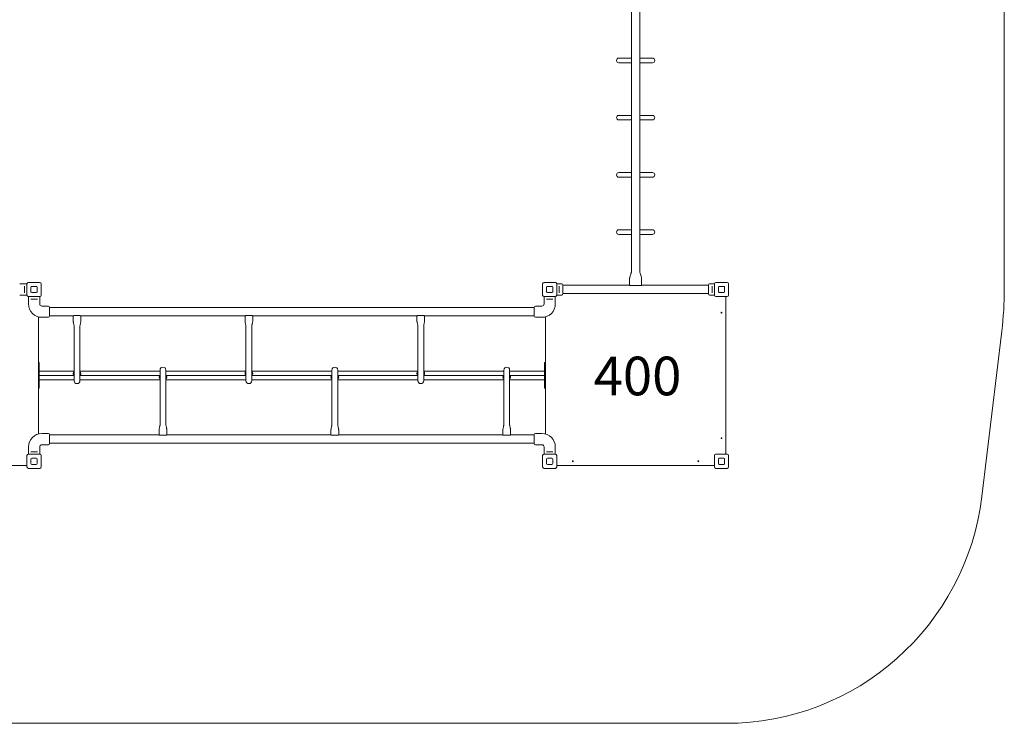
# Model space of a CAD drawing. Units: millimetres. Extents: x 6799 to 23908, y 6841 to 16090.
# Drawn here: x 18179 to 23908, y 7859 to 11954 of the extents above; entities that cross this region are included whole.
import ezdxf

# ---------------------------------------------------------------- set-up
doc = ezdxf.new("R2010")
doc.units = ezdxf.units.MM
doc.header["$LTSCALE"] = 75
doc.layers.get('0').update_dxf_attribs({"lineweight": 25})
doc.layers.add('Fall Zone', color=5, linetype='Continuous', lineweight=20, true_color=0x0000ff)
doc.layers.add('Symbol (ISO)', color=7, linetype='Continuous', lineweight=25)
doc.layers.add('Visible (ISO)', color=7, linetype='Continuous', lineweight=18)
doc.styles.add('Text Style57', font='tahoma.ttf')

# ---------------------------------------------------------------- blocks, each defined once
blk = doc.blocks.new('FHF Label')
at = {"layer": 'Symbol (ISO)', "color": 7, "style": 'Text Style57'}
blk.add_attdef('<FREE_HEIGHT_OF_FALL>_001', (-3.335, -1.498), '', height=3, dxfattribs=at)

msp = doc.modelspace()

# ---------------------------------------------------------------- linework, layer by layer
at = {"layer": 'Fall Zone', "color": 7}
for p, q in [((23907.5, 12383.75), (23907.5, 10383.75)), ((23776.68, 9178.92), (23892.93, 10141.58)), ((22287.5, 7858.75), (17237.5, 7858.75)), ((22287.5, 7858.75), (21237.5, 7858.75))]:
    msp.add_line(p, q, dxfattribs=at)
for centre, radius, start, end in [((21887.5, 10383.75), 2020, 353.11437, 0), ((22287.5, 9358.75), 1500, 270, 353.11437)]:
    msp.add_arc(centre, radius, start, end, dxfattribs=at)
at = {"layer": 'Visible (ISO)'}
for p, q in [((21738.35, 10487.9), (21738.35, 12279.6)), ((21786.65, 10487.9), (21786.65, 12279.6)), ((21680.27, 11730.2), (21665, 11730.2)), ((21665, 11703.3), (21680.27, 11703.3)), ((21680.27, 11730.2), (21738.35, 11730.2)), ((21680.27, 11703.3), (21738.35, 11703.3)), ((21786.65, 11730.2), (21844.73, 11730.2)), ((21786.65, 11703.3), (21844.73, 11703.3)), ((21860, 11730.2), (21844.73, 11730.2)), ((21844.73, 11703.3), (21860, 11703.3)), ((21680.27, 11397.2), (21665, 11397.2)), ((21665, 11370.3), (21680.27, 11370.3)), ((21680.27, 11397.2), (21738.35, 11397.2)), ((21680.27, 11370.3), (21738.35, 11370.3)), ((21786.65, 11397.2), (21844.73, 11397.2)), ((21786.65, 11370.3), (21844.73, 11370.3)), ((21860, 11397.2), (21844.73, 11397.2)), ((21844.73, 11370.3), (21860, 11370.3)), ((21680.27, 11064.2), (21665, 11064.2)), ((21680.27, 11064.2), (21738.35, 11064.2)), ((21786.65, 11064.2), (21844.73, 11064.2)), ((21860, 11064.2), (21844.73, 11064.2)), ((21665, 11037.3), (21680.27, 11037.3)), ((21680.27, 11037.3), (21738.35, 11037.3)), ((21786.65, 11037.3), (21844.73, 11037.3)), ((21844.73, 11037.3), (21860, 11037.3)), ((21680.27, 10731.2), (21665, 10731.2)), ((21680.27, 10731.2), (21738.35, 10731.2)), ((21786.65, 10731.2), (21844.73, 10731.2)), ((21860, 10731.2), (21844.73, 10731.2)), ((21665, 10704.3), (21680.27, 10704.3)), ((21680.27, 10704.3), (21738.35, 10704.3)), ((21786.65, 10704.3), (21844.73, 10704.3)), ((21844.73, 10704.3), (21860, 10704.3)), ((21727.5, 10447.9), (21727.5, 10407.9)), ((21797.5, 10447.9), (21797.5, 10407.9)), ((18221.5, 10416.5), (18179, 10416.5)), ((18207, 10402.92), (18207, 10398.87)), ((18207, 10368.63), (18207, 10398.87)), ((18207, 10368.63), (18207, 10364.58)), ((18221.5, 10350.75), (18221.5, 10416.75)), ((18229.5, 10424.75), (18295.5, 10424.75)), ((18244.5, 10370.75), (18244.5, 10396.75)), ((18249.5, 10401.75), (18275.5, 10401.75)), ((18280.5, 10396.75), (18280.5, 10370.75)), ((18303.5, 10416.75), (18303.5, 10350.75)), ((21221.5, 10350.75), (21221.5, 10416.75)), ((21229.5, 10424.75), (21295.5, 10424.75)), ((21244.5, 10370.75), (21244.5, 10396.75)), ((21249.5, 10401.75), (21275.5, 10401.75)), ((21280.5, 10396.75), (21280.5, 10370.75)), ((21303.5, 10416.75), (21303.5, 10350.75)), ((21303.5, 10416.5), (21316.75, 10416.5)), ((21318, 10398.87), (21318, 10402.92)), ((21318, 10398.87), (21318, 10368.63)), ((21318, 10364.58), (21318, 10368.63)), ((21325.25, 10416.5), (21332.5, 10416.5)), ((21339, 10410), (21339, 10357.5)), ((21727.5, 10408.75), (21339, 10408.75)), ((21727.5, 10407.9), (21339, 10407.9)), ((21790, 10406.71), (21735, 10406.71)), ((22186, 10408.75), (21797.5, 10408.75)), ((22186, 10407.9), (21797.5, 10407.9)), ((22186, 10357.5), (22186, 10410)), ((22199.75, 10416.5), (22192.5, 10416.5)), ((22207, 10402.92), (22207, 10398.87)), ((22207, 10368.63), (22207, 10398.87)), ((22207, 10368.63), (22207, 10364.58)), ((22221.5, 10416.5), (22208.25, 10416.5)), ((22221.5, 10350.75), (22221.5, 10416.75)), ((22229.5, 10424.75), (22295.5, 10424.75)), ((22244.5, 10370.75), (22244.5, 10396.75)), ((22249.5, 10401.75), (22275.5, 10401.75)), ((22280.5, 10396.75), (22280.5, 10370.75)), ((22303.5, 10416.75), (22303.5, 10350.75)), ((18221.5, 10351), (18179, 10351)), ((18295.5, 10342.75), (18229.5, 10342.75)), ((18229.75, 10342.75), (18229.75, 10300.25)), ((18243.33, 10328.25), (18247.38, 10328.25)), ((18277.62, 10328.25), (18247.38, 10328.25)), ((18275.5, 10365.75), (18249.5, 10365.75)), ((18277.62, 10328.25), (18281.67, 10328.25)), ((18295.25, 10342.75), (18295.25, 10300.25)), ((21295.5, 10342.75), (21229.5, 10342.75)), ((21229.75, 10342.75), (21229.75, 10300.25)), ((21243.33, 10328.25), (21247.38, 10328.25)), ((21277.62, 10328.25), (21247.38, 10328.25)), ((21275.5, 10365.75), (21249.5, 10365.75)), ((21277.62, 10328.25), (21281.67, 10328.25)), ((21295.25, 10342.75), (21295.25, 10300.25)), ((21303.5, 10351), (21332.5, 10351)), ((22186, 10359.6), (21339, 10359.6)), ((22221.5, 10351), (22192.5, 10351)), ((22295.5, 10342.75), (22229.5, 10342.75)), ((22275.5, 10365.75), (22249.5, 10365.75)), ((22287.5, 9424.75), (22287.5, 10342.75)), ((18308.25, 10287.25), (18345.75, 10287.25)), ((18352.25, 10280.75), (18352.25, 10228.25)), ((21172.75, 10278.65), (18352.25, 10278.65)), ((21172.75, 10228.25), (21172.75, 10280.75)), ((21216.75, 10287.25), (21179.25, 10287.25)), ((18287.5, 9542.96), (18287.5, 10224.54)), ((18308.25, 10221.75), (18330, 10221.75)), ((18338.5, 10221.75), (18345.75, 10221.75)), ((18490, 10230.35), (18352.25, 10230.35)), ((18490, 10200.35), (18490, 10230.35)), ((18497.5, 10231.54), (18527.5, 10231.54)), ((18535, 10200.35), (18535, 10230.35)), ((19490, 10230.35), (18535, 10230.35)), ((19490, 10200.35), (19490, 10230.35)), ((19497.5, 10231.54), (19527.5, 10231.54)), ((19535, 10200.35), (19535, 10230.35)), ((20490, 10230.35), (19535, 10230.35)), ((20490, 10200.35), (20490, 10230.35)), ((20497.5, 10231.54), (20527.5, 10231.54)), ((20535, 10200.35), (20535, 10230.35)), ((21172.75, 10230.35), (20535, 10230.35)), ((21186.5, 10221.75), (21179.25, 10221.75)), ((21216.75, 10221.75), (21195, 10221.75)), ((21237.5, 10224.54), (21237.5, 9542.96)), ((18495.65, 9927.55), (18495.65, 10170.35)), ((18529.35, 9927.55), (18529.35, 10170.35)), ((19495.65, 9927.55), (19495.65, 10170.35)), ((19529.35, 9927.55), (19529.35, 10170.35)), ((20495.65, 9927.55), (20495.65, 10170.35)), ((20529.35, 9927.55), (20529.35, 10170.35)), ((18292.5, 9958.75), (18287.5, 9958.75)), ((18292.5, 9948.75), (18292.5, 9958.75)), ((18292.5, 9948.75), (18292.5, 9908.75)), ((18495.65, 9927.55), (18495.65, 9852.55)), ((18529.35, 9852.55), (18529.35, 9927.55)), ((18995.65, 9914.95), (18995.65, 9839.95)), ((19029.35, 9839.95), (19029.35, 9914.95)), ((19495.65, 9927.55), (19495.65, 9852.55)), ((19529.35, 9852.55), (19529.35, 9927.55)), ((19995.65, 9914.95), (19995.65, 9839.95)), ((20029.35, 9839.95), (20029.35, 9914.95)), ((20495.65, 9927.55), (20495.65, 9852.55)), ((20529.35, 9852.55), (20529.35, 9927.55)), ((20995.65, 9914.95), (20995.65, 9839.95)), ((21029.35, 9839.95), (21029.35, 9914.95)), ((21232.5, 9948.75), (21232.5, 9958.75)), ((21237.5, 9958.75), (21232.5, 9958.75)), ((21232.5, 9948.75), (21232.5, 9908.75)), ((18287.5, 9883.75), (18292.5, 9883.75)), ((18292.5, 9883.75), (18287.5, 9883.75)), ((18292.5, 9904.75), (18292.5, 9908.75)), ((18495.65, 9908.75), (18292.5, 9908.75)), ((18292.5, 9904.75), (18292.5, 9887.75)), ((18292.5, 9883.75), (18292.5, 9887.75)), ((18292.5, 9879.75), (18292.5, 9883.75)), ((18292.5, 9883.75), (18495.65, 9883.75)), ((18495.65, 9883.75), (18292.5, 9883.75)), ((18292.5, 9879.75), (18292.5, 9862.75)), ((18292.5, 9858.75), (18292.5, 9862.75)), ((18292.5, 9818.75), (18292.5, 9858.75)), ((18292.5, 9858.75), (18495.65, 9858.75)), ((18490, 9894.16), (18490, 9896.25)), ((18995.65, 9908.75), (18529.35, 9908.75)), ((18529.35, 9883.75), (18995.65, 9883.75)), ((18995.65, 9883.75), (18529.35, 9883.75)), ((18529.35, 9858.75), (18995.65, 9858.75)), ((18535, 9894.16), (18535, 9896.25)), ((18990, 9873.34), (18990, 9871.25)), ((19495.65, 9908.75), (19029.35, 9908.75)), ((19029.35, 9883.75), (19495.65, 9883.75)), ((19495.65, 9883.75), (19029.35, 9883.75)), ((19029.35, 9858.75), (19495.65, 9858.75)), ((19035, 9873.34), (19035, 9871.25)), ((19490, 9894.16), (19490, 9896.25)), ((19995.65, 9908.75), (19529.35, 9908.75)), ((19529.35, 9883.75), (19995.65, 9883.75)), ((19995.65, 9883.75), (19529.35, 9883.75)), ((19529.35, 9858.75), (19995.65, 9858.75)), ((19535, 9894.16), (19535, 9896.25)), ((19990, 9873.34), (19990, 9871.25)), ((20495.65, 9908.75), (20029.35, 9908.75)), ((20029.35, 9883.75), (20495.65, 9883.75)), ((20495.65, 9883.75), (20029.35, 9883.75)), ((20029.35, 9858.75), (20495.65, 9858.75)), ((20035, 9873.34), (20035, 9871.25)), ((20490, 9894.16), (20490, 9896.25)), ((20995.65, 9908.75), (20529.35, 9908.75)), ((20529.35, 9883.75), (20995.65, 9883.75)), ((20995.65, 9883.75), (20529.35, 9883.75)), ((20529.35, 9858.75), (20995.65, 9858.75)), ((20535, 9894.16), (20535, 9896.25)), ((20990, 9873.34), (20990, 9871.25)), ((21232.5, 9908.75), (21029.35, 9908.75)), ((21029.35, 9883.75), (21232.5, 9883.75)), ((21232.5, 9883.75), (21029.35, 9883.75)), ((21029.35, 9858.75), (21232.5, 9858.75)), ((21035, 9873.34), (21035, 9871.25)), ((21232.5, 9908.75), (21232.5, 9904.75)), ((21232.5, 9887.75), (21232.5, 9904.75)), ((21232.5, 9887.75), (21232.5, 9883.75)), ((21232.5, 9883.75), (21232.5, 9879.75)), ((21232.5, 9883.75), (21237.5, 9883.75)), ((21237.5, 9883.75), (21232.5, 9883.75)), ((21232.5, 9862.75), (21232.5, 9879.75)), ((21232.5, 9862.75), (21232.5, 9858.75)), ((21232.5, 9818.75), (21232.5, 9858.75)), ((18287.5, 9808.75), (18292.5, 9808.75)), ((18292.5, 9818.75), (18292.5, 9808.75)), ((18995.65, 9839.95), (18995.65, 9597.15)), ((19029.35, 9839.95), (19029.35, 9597.15)), ((19995.65, 9839.95), (19995.65, 9597.15)), ((20029.35, 9839.95), (20029.35, 9597.15)), ((20995.65, 9839.95), (20995.65, 9597.15)), ((21029.35, 9839.95), (21029.35, 9597.15)), ((21232.5, 9818.75), (21232.5, 9808.75)), ((21232.5, 9808.75), (21237.5, 9808.75)), ((18990, 9567.15), (18990, 9537.15)), ((19035, 9567.15), (19035, 9537.15)), ((19990, 9567.15), (19990, 9537.15)), ((20035, 9567.15), (20035, 9537.15)), ((20990, 9567.15), (20990, 9537.15)), ((21035, 9567.15), (21035, 9537.15)), ((18308.25, 9545.75), (18330, 9545.75)), ((18338.5, 9545.75), (18345.75, 9545.75)), ((18352.25, 9539.25), (18352.25, 9486.75)), ((18352.25, 9537.15), (18990, 9537.15)), ((19027.5, 9535.96), (18997.5, 9535.96)), ((19035, 9537.15), (19990, 9537.15)), ((20027.5, 9535.96), (19997.5, 9535.96)), ((20035, 9537.15), (20990, 9537.15)), ((21027.5, 9535.96), (20997.5, 9535.96)), ((21035, 9537.15), (21172.75, 9537.15)), ((21172.75, 9486.75), (21172.75, 9539.25)), ((21186.5, 9545.75), (21179.25, 9545.75)), ((21216.75, 9545.75), (21195, 9545.75)), ((18229.75, 9424.75), (18229.75, 9467.25)), ((18295.25, 9424.75), (18295.25, 9467.25)), ((18308.25, 9480.25), (18345.75, 9480.25)), ((18352.25, 9488.85), (21172.75, 9488.85)), ((21216.75, 9480.25), (21179.25, 9480.25)), ((21229.75, 9424.75), (21229.75, 9467.25)), ((21295.25, 9424.75), (21295.25, 9467.25)), ((18221.5, 9350.75), (18221.5, 9416.75)), ((18229.5, 9424.75), (18295.5, 9424.75)), ((18247.38, 9439.25), (18243.33, 9439.25)), ((18244.5, 9370.75), (18244.5, 9396.75)), ((18247.38, 9439.25), (18277.62, 9439.25)), ((18249.5, 9401.75), (18275.5, 9401.75)), ((18281.67, 9439.25), (18277.62, 9439.25)), ((18280.5, 9396.75), (18280.5, 9370.75)), ((18303.5, 9416.75), (18303.5, 9350.75)), ((21221.5, 9350.75), (21221.5, 9416.75)), ((21229.5, 9424.75), (21295.5, 9424.75)), ((21247.38, 9439.25), (21243.33, 9439.25)), ((21244.5, 9370.75), (21244.5, 9396.75)), ((21247.38, 9439.25), (21277.62, 9439.25)), ((21249.5, 9401.75), (21275.5, 9401.75)), ((21281.67, 9439.25), (21277.62, 9439.25)), ((21280.5, 9396.75), (21280.5, 9370.75)), ((21303.5, 9416.75), (21303.5, 9350.75)), ((22221.5, 9350.75), (22221.5, 9416.75)), ((22229.5, 9424.75), (22295.5, 9424.75)), ((22244.5, 9370.75), (22244.5, 9396.75)), ((22249.5, 9401.75), (22275.5, 9401.75)), ((22280.5, 9396.75), (22280.5, 9370.75)), ((22303.5, 9416.75), (22303.5, 9350.75)), ((17303.5, 9358.75), (18221.5, 9358.75)), ((18295.5, 9342.75), (18229.5, 9342.75)), ((18275.5, 9365.75), (18249.5, 9365.75)), ((21295.5, 9342.75), (21229.5, 9342.75)), ((21275.5, 9365.75), (21249.5, 9365.75)), ((21303.5, 9358.75), (22221.5, 9358.75)), ((22295.5, 9342.75), (22229.5, 9342.75)), ((22275.5, 9365.75), (22249.5, 9365.75))]:
    msp.add_line(p, q, dxfattribs=at)
for centre in [(22262.5, 10248.75), (22262.5, 9518.75), (21397.5, 9383.75), (22127.5, 9383.75)]:
    msp.add_circle(centre, 2.5, dxfattribs=at)
for centre, radius, start, end in [((21665, 11716.75), 13.45, 90, 270), ((21860, 11716.75), 13.45, 270, 90), ((21665, 11383.75), 13.45, 90, 270), ((21860, 11383.75), 13.45, 270, 90), ((21665, 11050.75), 13.45, 90, 270), ((21860, 11050.75), 13.45, 270, 90), ((21665, 10717.75), 13.45, 90, 270), ((21860, 10717.75), 13.45, 270, 90), ((18229.5, 10416.75), 8, 90, 180), ((18249.5, 10396.75), 5, 90, 180), ((18249.5, 10370.75), 5, 180, 270), ((18275.5, 10396.75), 5, 0, 90), ((18275.5, 10370.75), 5, 270, 0), ((18295.5, 10416.75), 8, 0, 90), ((21229.5, 10416.75), 8, 90, 180), ((21249.5, 10396.75), 5, 90, 180), ((21249.5, 10370.75), 5, 180, 270), ((21275.5, 10396.75), 5, 0, 90), ((21275.5, 10370.75), 5, 270, 0), ((21295.5, 10416.75), 8, 0, 90), ((21332.5, 10410), 6.5, 0, 90), ((22192.5, 10410), 6.5, 90, 180), ((22229.5, 10416.75), 8, 90, 180), ((22249.5, 10396.75), 5, 90, 180), ((22249.5, 10370.75), 5, 180, 270), ((22275.5, 10396.75), 5, 0, 90), ((22275.5, 10370.75), 5, 270, 0), ((22295.5, 10416.75), 8, 0, 90), ((18229.5, 10350.75), 8, 180, 270), ((18295.5, 10350.75), 8, 270, 0), ((21229.5, 10350.75), 8, 180, 270), ((21295.5, 10350.75), 8, 270, 0), ((21332.5, 10357.5), 6.5, 270, 0), ((22192.5, 10357.5), 6.5, 180, 270), ((22229.5, 10350.75), 8, 180, 270), ((22295.5, 10350.75), 8, 270, 0), ((18308.25, 10300.25), 78.5, 180, 270), ((18308.25, 10300.25), 13, 180, 270), ((18345.75, 10280.75), 6.5, 0, 90), ((21179.25, 10280.75), 6.5, 90, 180), ((21216.75, 10300.25), 78.5, 270, 0), ((21216.75, 10300.25), 13, 270, 0), ((18345.75, 10228.25), 6.5, 270, 0), ((21179.25, 10228.25), 6.5, 180, 270), ((19012.5, 9914.95), 16.85, 0, 180), ((20012.5, 9914.95), 16.85, 0, 180), ((21012.5, 9914.95), 16.85, 0, 180), ((18512.5, 9852.55), 16.85, 180, 0), ((19512.5, 9852.55), 16.85, 180, 0), ((20512.5, 9852.55), 16.85, 180, 0), ((18308.25, 9467.25), 78.5, 90, 180), ((18345.75, 9539.25), 6.5, 0, 90), ((21179.25, 9539.25), 6.5, 90, 180), ((21216.75, 9467.25), 78.5, 0, 90), ((18308.25, 9467.25), 13, 90, 180), ((18345.75, 9486.75), 6.5, 270, 0), ((21179.25, 9486.75), 6.5, 180, 270), ((21216.75, 9467.25), 13, 0, 90), ((18229.5, 9416.75), 8, 90, 180), ((18249.5, 9396.75), 5, 90, 180), ((18275.5, 9396.75), 5, 0, 90), ((18295.5, 9416.75), 8, 0, 90), ((21229.5, 9416.75), 8, 90, 180), ((21249.5, 9396.75), 5, 90, 180), ((21275.5, 9396.75), 5, 0, 90), ((21295.5, 9416.75), 8, 0, 90), ((22229.5, 9416.75), 8, 90, 180), ((22249.5, 9396.75), 5, 90, 180), ((22275.5, 9396.75), 5, 0, 90), ((22295.5, 9416.75), 8, 0, 90), ((18229.5, 9350.75), 8, 180, 270), ((18249.5, 9370.75), 5, 180, 270), ((18275.5, 9370.75), 5, 270, 0), ((18295.5, 9350.75), 8, 270, 0), ((21229.5, 9350.75), 8, 180, 270), ((21249.5, 9370.75), 5, 180, 270), ((21275.5, 9370.75), 5, 270, 0), ((21295.5, 9350.75), 8, 270, 0), ((22229.5, 9350.75), 8, 180, 270), ((22249.5, 9370.75), 5, 180, 270), ((22275.5, 9370.75), 5, 270, 0), ((22295.5, 9350.75), 8, 270, 0)]:
    msp.add_arc(centre, radius, start, end, dxfattribs=at)
for centre, major_axis, start_param, end_param in [((18497.5, 9896.25), (0, -7.52), 3.3908318, 4.712389), ((18527.5, 9896.25), (0, 7.52), 4.712389, 6.0339462), ((18997.5, 9871.25), (0, -7.52), 4.712389, 6.0339462), ((19027.5, 9871.25), (0, 7.52), 3.3908318, 4.712389), ((19497.5, 9896.25), (0, -7.52), 3.3908318, 4.712389), ((19527.5, 9896.25), (0, 7.52), 4.712389, 6.0339462), ((19997.5, 9871.25), (0, -7.52), 4.712389, 6.0339462), ((20027.5, 9871.25), (0, 7.52), 3.3908318, 4.712389), ((20497.5, 9896.25), (0, -7.52), 3.3908318, 4.712389), ((20527.5, 9896.25), (0, 7.52), 4.712389, 6.0339462), ((20997.5, 9871.25), (0, -7.52), 4.712389, 6.0339462), ((21027.5, 9871.25), (0, 7.52), 3.3908318, 4.712389)]:
    msp.add_ellipse(centre, major_axis=major_axis, ratio=0.9975641, start_param=start_param, end_param=end_param, dxfattribs=at)
for points, knots in [([(21727.5, 10447.9), (21727.5, 10448.05), (21727.52, 10448.21), (21727.59, 10448.68), (21727.65, 10449.01), (21727.94, 10450.29), (21728.19, 10451.24), (21729.23, 10455.04), (21730.09, 10457.87), (21732.29, 10465.17), (21733.67, 10469.64), (21735.64, 10476.4), (21736.29, 10478.68), (21737.19, 10482.1), (21737.47, 10483.25), (21737.87, 10484.98), (21737.99, 10485.55), (21738.16, 10486.42), (21738.21, 10486.71), (21738.3, 10487.3), (21738.35, 10487.6), (21738.35, 10487.9)], [0, 0, 0, 0, 0.0460204, 0.0460204, 0.1448859, 0.1448859, 0.4413241, 0.4413241, 1.3302883, 1.3302883, 2.7336052, 2.7336052, 3.4428677, 3.4428677, 3.8013456, 3.8013456, 3.9812356, 3.9812356, 4.0713379, 4.0713379, 4.1619712, 4.1619712, 4.1619712, 4.1619712]), ([(21786.65, 10487.9), (21786.65, 10487.73), (21786.67, 10487.57), (21786.75, 10487.03), (21786.82, 10486.66), (21787.14, 10485.18), (21787.43, 10484.09), (21788.6, 10479.72), (21789.55, 10476.46), (21791.74, 10469.01), (21792.99, 10464.82), (21794.83, 10458.52), (21795.44, 10456.42), (21796.31, 10453.25), (21796.6, 10452.19), (21797, 10450.6), (21797.13, 10450.07), (21797.36, 10448.99), (21797.5, 10448.45), (21797.5, 10447.9)], [0, 0, 0, 0, 0.0502918, 0.0502918, 0.163431, 0.163431, 0.5026765, 0.5026765, 1.5200913, 1.5200913, 2.8328018, 2.8328018, 3.4892084, 3.4892084, 3.8176637, 3.8176637, 3.98214, 3.98214, 4.1472541, 4.1472541, 4.1472541, 4.1472541]), ([(21321, 10416.22), (21320.47, 10416.22), (21319.9, 10416.24), (21318.85, 10416.29), (21318.37, 10416.33), (21317.62, 10416.4), (21317.29, 10416.43), (21316.86, 10416.49), (21316.75, 10416.5), (21316.75, 10416.5)], [0, 0, 0, 0, 0.16028686, 0.16028686, 0.32057372, 0.32057372, 0.48085902, 0.48085902, 0.64114432, 0.64114432, 0.64114432, 0.64114432]), ([(21325.25, 10416.5), (21325.25, 10416.5), (21325.14, 10416.49), (21324.71, 10416.43), (21324.38, 10416.4), (21323.63, 10416.33), (21323.15, 10416.29), (21322.1, 10416.24), (21321.53, 10416.22), (21321, 10416.22)], [1.92343297, 1.92343297, 1.92343297, 1.92343297, 2.08371828, 2.08371828, 2.24400358, 2.24400358, 2.40429044, 2.40429044, 2.5645773, 2.5645773, 2.5645773, 2.5645773]), ([(21735, 10406.71), (21734.05, 10406.71), (21733.04, 10406.77), (21731.2, 10407), (21730.36, 10407.16), (21729.03, 10407.46), (21728.46, 10407.62), (21727.69, 10407.84), (21727.5, 10407.9), (21727.5, 10407.9)], [0, 0, 0, 0, 0.2846076, 0.2846076, 0.5692151, 0.5692151, 0.8537247, 0.8537247, 1.1382343, 1.1382343, 1.1382343, 1.1382343]), ([(21797.5, 10407.9), (21797.5, 10407.9), (21797.31, 10407.84), (21796.54, 10407.62), (21795.97, 10407.46), (21794.64, 10407.16), (21793.8, 10407), (21791.96, 10406.77), (21790.95, 10406.71), (21790, 10406.71)], [-1.1382343, -1.1382343, -1.1382343, -1.1382343, -0.8537247, -0.8537247, -0.5692151, -0.5692151, -0.2846076, -0.2846076, 0, 0, 0, 0]), ([(22208.25, 10416.5), (22208.25, 10416.5), (22208.14, 10416.49), (22207.71, 10416.43), (22207.38, 10416.4), (22206.63, 10416.33), (22206.15, 10416.29), (22205.1, 10416.24), (22204.53, 10416.22), (22203.47, 10416.22), (22202.9, 10416.24), (22201.85, 10416.29), (22201.37, 10416.33), (22200.62, 10416.4), (22200.29, 10416.43), (22199.86, 10416.49), (22199.75, 10416.5), (22199.75, 10416.5)], [0.6411443, 0.6411443, 0.6411443, 0.6411443, 0.8014296, 0.8014296, 0.9617149, 0.9617149, 1.1220018, 1.1220018, 1.2822886, 1.2822886, 1.4425755, 1.4425755, 1.6028624, 1.6028624, 1.7631477, 1.7631477, 1.923433, 1.923433, 1.923433, 1.923433]), ([(18330, 10221.75), (18330, 10221.75), (18330.11, 10221.76), (18330.54, 10221.82), (18330.87, 10221.85), (18331.62, 10221.92), (18332.1, 10221.96), (18333.15, 10222.01), (18333.72, 10222.03), (18334.78, 10222.03), (18335.35, 10222.01), (18336.4, 10221.96), (18336.88, 10221.92), (18337.63, 10221.85), (18337.96, 10221.82), (18338.39, 10221.76), (18338.5, 10221.75), (18338.5, 10221.75)], [0.6411443, 0.6411443, 0.6411443, 0.6411443, 0.8014296, 0.8014296, 0.9617149, 0.9617149, 1.1220018, 1.1220018, 1.2822886, 1.2822886, 1.4425755, 1.4425755, 1.6028624, 1.6028624, 1.7631477, 1.7631477, 1.923433, 1.923433, 1.923433, 1.923433]), ([(18490, 10230.35), (18490, 10230.35), (18490.19, 10230.41), (18490.96, 10230.63), (18491.53, 10230.79), (18492.86, 10231.09), (18493.7, 10231.25), (18495.54, 10231.48), (18496.55, 10231.54), (18497.5, 10231.54)], [1.1382343, 1.1382343, 1.1382343, 1.1382343, 1.4227439, 1.4227439, 1.7072534, 1.7072534, 1.991861, 1.991861, 2.2764686, 2.2764686, 2.2764686, 2.2764686]), ([(18495.65, 10170.35), (18495.65, 10170.67), (18495.61, 10170.99), (18495.47, 10172.14), (18495.33, 10172.96), (18494.74, 10176.25), (18494.22, 10178.71), (18493.04, 10184.35), (18492.36, 10187.53), (18491.36, 10192.32), (18491.04, 10193.91), (18490.42, 10197.11), (18490, 10198.72), (18490, 10200.35)], [0, 0, 0, 0, 0.0959263, 0.0959263, 0.3468315, 0.3468315, 1.0992124, 1.0992124, 2.0762171, 2.0762171, 2.5647543, 2.5647543, 3.0540188, 3.0540188, 3.0540188, 3.0540188]), ([(18527.5, 10231.54), (18528.45, 10231.54), (18529.46, 10231.48), (18531.3, 10231.25), (18532.14, 10231.09), (18533.47, 10230.79), (18534.04, 10230.63), (18534.81, 10230.41), (18535, 10230.35), (18535, 10230.35)], [-2.2764686, -2.2764686, -2.2764686, -2.2764686, -1.991861, -1.991861, -1.7072534, -1.7072534, -1.4227439, -1.4227439, -1.1382343, -1.1382343, -1.1382343, -1.1382343]), ([(18535, 10200.35), (18535, 10200.03), (18534.96, 10199.71), (18534.82, 10198.56), (18534.68, 10197.74), (18534.09, 10194.45), (18533.57, 10191.99), (18532.39, 10186.35), (18531.71, 10183.17), (18530.71, 10178.38), (18530.39, 10176.79), (18529.77, 10173.59), (18529.35, 10171.98), (18529.35, 10170.35)], [0, 0, 0, 0, 0.0959263, 0.0959263, 0.3468315, 0.3468315, 1.0992124, 1.0992124, 2.0762171, 2.0762171, 2.5647543, 2.5647543, 3.0540188, 3.0540188, 3.0540188, 3.0540188]), ([(19490, 10230.35), (19490, 10230.35), (19490.19, 10230.41), (19490.96, 10230.63), (19491.53, 10230.79), (19492.86, 10231.09), (19493.7, 10231.25), (19495.54, 10231.48), (19496.55, 10231.54), (19497.5, 10231.54)], [1.1382343, 1.1382343, 1.1382343, 1.1382343, 1.4227439, 1.4227439, 1.7072534, 1.7072534, 1.991861, 1.991861, 2.2764686, 2.2764686, 2.2764686, 2.2764686]), ([(19495.65, 10170.35), (19495.65, 10170.67), (19495.61, 10170.99), (19495.47, 10172.14), (19495.33, 10172.96), (19494.74, 10176.25), (19494.22, 10178.71), (19493.04, 10184.35), (19492.36, 10187.53), (19491.36, 10192.32), (19491.04, 10193.91), (19490.42, 10197.11), (19490, 10198.72), (19490, 10200.35)], [0, 0, 0, 0, 0.0959263, 0.0959263, 0.3468315, 0.3468315, 1.0992124, 1.0992124, 2.0762171, 2.0762171, 2.5647543, 2.5647543, 3.0540188, 3.0540188, 3.0540188, 3.0540188]), ([(19527.5, 10231.54), (19528.45, 10231.54), (19529.46, 10231.48), (19531.3, 10231.25), (19532.14, 10231.09), (19533.47, 10230.79), (19534.04, 10230.63), (19534.81, 10230.41), (19535, 10230.35), (19535, 10230.35)], [-2.2764686, -2.2764686, -2.2764686, -2.2764686, -1.991861, -1.991861, -1.7072534, -1.7072534, -1.4227439, -1.4227439, -1.1382343, -1.1382343, -1.1382343, -1.1382343]), ([(19535, 10200.35), (19535, 10200.03), (19534.96, 10199.71), (19534.82, 10198.56), (19534.68, 10197.74), (19534.09, 10194.45), (19533.57, 10191.99), (19532.39, 10186.35), (19531.71, 10183.17), (19530.71, 10178.38), (19530.39, 10176.79), (19529.77, 10173.59), (19529.35, 10171.98), (19529.35, 10170.35)], [0, 0, 0, 0, 0.0959263, 0.0959263, 0.3468315, 0.3468315, 1.0992124, 1.0992124, 2.0762171, 2.0762171, 2.5647543, 2.5647543, 3.0540188, 3.0540188, 3.0540188, 3.0540188]), ([(20490, 10230.35), (20490, 10230.35), (20490.19, 10230.41), (20490.96, 10230.63), (20491.53, 10230.79), (20492.86, 10231.09), (20493.7, 10231.25), (20495.54, 10231.48), (20496.55, 10231.54), (20497.5, 10231.54)], [1.1382343, 1.1382343, 1.1382343, 1.1382343, 1.4227439, 1.4227439, 1.7072534, 1.7072534, 1.991861, 1.991861, 2.2764686, 2.2764686, 2.2764686, 2.2764686]), ([(20495.65, 10170.35), (20495.65, 10170.67), (20495.61, 10170.99), (20495.47, 10172.14), (20495.33, 10172.96), (20494.74, 10176.25), (20494.22, 10178.71), (20493.04, 10184.35), (20492.36, 10187.53), (20491.36, 10192.32), (20491.04, 10193.91), (20490.42, 10197.11), (20490, 10198.72), (20490, 10200.35)], [0, 0, 0, 0, 0.0959263, 0.0959263, 0.3468315, 0.3468315, 1.0992124, 1.0992124, 2.0762171, 2.0762171, 2.5647543, 2.5647543, 3.0540188, 3.0540188, 3.0540188, 3.0540188]), ([(20527.5, 10231.54), (20528.45, 10231.54), (20529.46, 10231.48), (20531.3, 10231.25), (20532.14, 10231.09), (20533.47, 10230.79), (20534.04, 10230.63), (20534.81, 10230.41), (20535, 10230.35), (20535, 10230.35)], [-2.2764686, -2.2764686, -2.2764686, -2.2764686, -1.991861, -1.991861, -1.7072534, -1.7072534, -1.4227439, -1.4227439, -1.1382343, -1.1382343, -1.1382343, -1.1382343]), ([(20535, 10200.35), (20535, 10200.03), (20534.96, 10199.71), (20534.82, 10198.56), (20534.68, 10197.74), (20534.09, 10194.45), (20533.57, 10191.99), (20532.39, 10186.35), (20531.71, 10183.17), (20530.71, 10178.38), (20530.39, 10176.79), (20529.77, 10173.59), (20529.35, 10171.98), (20529.35, 10170.35)], [0, 0, 0, 0, 0.0959263, 0.0959263, 0.3468315, 0.3468315, 1.0992124, 1.0992124, 2.0762171, 2.0762171, 2.5647543, 2.5647543, 3.0540188, 3.0540188, 3.0540188, 3.0540188]), ([(21186.5, 10221.75), (21186.5, 10221.75), (21186.61, 10221.76), (21187.04, 10221.82), (21187.37, 10221.85), (21188.12, 10221.92), (21188.6, 10221.96), (21189.65, 10222.01), (21190.22, 10222.03), (21190.75, 10222.03)], [1.92343297, 1.92343297, 1.92343297, 1.92343297, 2.08371828, 2.08371828, 2.24400358, 2.24400358, 2.40429044, 2.40429044, 2.5645773, 2.5645773, 2.5645773, 2.5645773]), ([(21190.75, 10222.03), (21191.28, 10222.03), (21191.85, 10222.01), (21192.9, 10221.96), (21193.38, 10221.92), (21194.13, 10221.85), (21194.46, 10221.82), (21194.89, 10221.76), (21195, 10221.75), (21195, 10221.75)], [0, 0, 0, 0, 0.16028686, 0.16028686, 0.32057372, 0.32057372, 0.48085902, 0.48085902, 0.64114432, 0.64114432, 0.64114432, 0.64114432]), ([(18495.65, 9886.69), (18495.59, 9886.72), (18495.53, 9886.75), (18495.28, 9886.88), (18495.1, 9886.96), (18494.71, 9887.14), (18494.62, 9887.19), (18494.4, 9887.29), (18494.3, 9887.35), (18494.06, 9887.48), (18493.92, 9887.55), (18493.6, 9887.74), (18493.4, 9887.86), (18493.03, 9888.13), (18492.85, 9888.27), (18492.4, 9888.65), (18492.14, 9888.91), (18491.5, 9889.62), (18491.16, 9890.11), (18490.53, 9891.3), (18490.27, 9892.03), (18490.04, 9893.23), (18490, 9893.69), (18490, 9894.16)], [2.66937, 2.66937, 2.66937, 2.66937, 2.8244199, 2.8244199, 3.250925, 3.250925, 3.3724959, 3.3724959, 3.4606877, 3.4606877, 3.5338119, 3.5338119, 3.6118674, 3.6118674, 3.6823825, 3.6823825, 3.7923634, 3.7923634, 3.9694609, 3.9694609, 4.1966187, 4.1966187, 4.3356342, 4.3356342, 4.3356342, 4.3356342]), ([(18535, 9894.16), (18535, 9893.35), (18534.87, 9892.53), (18534.35, 9891.01), (18533.97, 9890.29), (18533.26, 9889.35), (18533.01, 9889.06), (18532.49, 9888.55), (18532.22, 9888.32), (18531.78, 9887.99), (18531.61, 9887.87), (18531.25, 9887.65), (18531.08, 9887.55), (18530.83, 9887.41), (18530.73, 9887.36), (18530.51, 9887.25), (18530.41, 9887.2), (18530.13, 9887.07), (18530, 9887.01), (18529.67, 9886.85), (18529.5, 9886.77), (18529.35, 9886.69)], [0, 0, 0, 0, 0.2428828, 0.2428828, 0.4810409, 0.4810409, 0.5966988, 0.5966988, 0.7010453, 0.7010453, 0.7699898, 0.7699898, 0.8511065, 0.8511065, 0.9200901, 0.9200901, 1.029619, 1.029619, 1.266442, 1.266442, 1.6626041, 1.6626041, 1.6626041, 1.6626041]), ([(18990, 9873.34), (18990, 9874.15), (18990.13, 9874.97), (18990.65, 9876.49), (18991.03, 9877.21), (18991.74, 9878.15), (18991.99, 9878.44), (18992.51, 9878.95), (18992.78, 9879.18), (18993.22, 9879.51), (18993.39, 9879.63), (18993.75, 9879.85), (18993.92, 9879.95), (18994.17, 9880.09), (18994.27, 9880.14), (18994.49, 9880.25), (18994.59, 9880.3), (18994.87, 9880.43), (18995, 9880.49), (18995.33, 9880.65), (18995.5, 9880.73), (18995.65, 9880.81)], [0, 0, 0, 0, 0.2428828, 0.2428828, 0.4810409, 0.4810409, 0.5966988, 0.5966988, 0.7010453, 0.7010453, 0.7699898, 0.7699898, 0.8511065, 0.8511065, 0.9200901, 0.9200901, 1.029619, 1.029619, 1.266442, 1.266442, 1.6626041, 1.6626041, 1.6626041, 1.6626041]), ([(19029.35, 9880.81), (19029.41, 9880.78), (19029.47, 9880.75), (19029.72, 9880.62), (19029.9, 9880.54), (19030.29, 9880.36), (19030.38, 9880.31), (19030.6, 9880.21), (19030.7, 9880.15), (19030.94, 9880.02), (19031.08, 9879.95), (19031.4, 9879.76), (19031.6, 9879.64), (19031.97, 9879.37), (19032.15, 9879.23), (19032.6, 9878.85), (19032.86, 9878.59), (19033.5, 9877.88), (19033.84, 9877.39), (19034.47, 9876.2), (19034.73, 9875.47), (19034.96, 9874.27), (19035, 9873.81), (19035, 9873.34)], [2.66937, 2.66937, 2.66937, 2.66937, 2.8244199, 2.8244199, 3.250925, 3.250925, 3.3724959, 3.3724959, 3.4606877, 3.4606877, 3.5338119, 3.5338119, 3.6118674, 3.6118674, 3.6823825, 3.6823825, 3.7923634, 3.7923634, 3.9694609, 3.9694609, 4.1966187, 4.1966187, 4.3356342, 4.3356342, 4.3356342, 4.3356342]), ([(19495.65, 9886.69), (19495.59, 9886.72), (19495.53, 9886.75), (19495.28, 9886.88), (19495.1, 9886.96), (19494.71, 9887.14), (19494.62, 9887.19), (19494.4, 9887.29), (19494.3, 9887.35), (19494.06, 9887.48), (19493.92, 9887.55), (19493.6, 9887.74), (19493.4, 9887.86), (19493.03, 9888.13), (19492.85, 9888.27), (19492.4, 9888.65), (19492.14, 9888.91), (19491.5, 9889.62), (19491.16, 9890.11), (19490.53, 9891.3), (19490.27, 9892.03), (19490.04, 9893.23), (19490, 9893.69), (19490, 9894.16)], [2.66937, 2.66937, 2.66937, 2.66937, 2.8244199, 2.8244199, 3.250925, 3.250925, 3.3724959, 3.3724959, 3.4606877, 3.4606877, 3.5338119, 3.5338119, 3.6118674, 3.6118674, 3.6823825, 3.6823825, 3.7923634, 3.7923634, 3.9694609, 3.9694609, 4.1966187, 4.1966187, 4.3356342, 4.3356342, 4.3356342, 4.3356342]), ([(19535, 9894.16), (19535, 9893.35), (19534.87, 9892.53), (19534.35, 9891.01), (19533.97, 9890.29), (19533.26, 9889.35), (19533.01, 9889.06), (19532.49, 9888.55), (19532.22, 9888.32), (19531.78, 9887.99), (19531.61, 9887.87), (19531.25, 9887.65), (19531.08, 9887.55), (19530.83, 9887.41), (19530.73, 9887.36), (19530.51, 9887.25), (19530.41, 9887.2), (19530.13, 9887.07), (19530, 9887.01), (19529.67, 9886.85), (19529.5, 9886.77), (19529.35, 9886.69)], [0, 0, 0, 0, 0.2428828, 0.2428828, 0.4810409, 0.4810409, 0.5966988, 0.5966988, 0.7010453, 0.7010453, 0.7699898, 0.7699898, 0.8511065, 0.8511065, 0.9200901, 0.9200901, 1.029619, 1.029619, 1.266442, 1.266442, 1.6626041, 1.6626041, 1.6626041, 1.6626041]), ([(19990, 9873.34), (19990, 9874.15), (19990.13, 9874.97), (19990.65, 9876.49), (19991.03, 9877.21), (19991.74, 9878.15), (19991.99, 9878.44), (19992.51, 9878.95), (19992.78, 9879.18), (19993.22, 9879.51), (19993.39, 9879.63), (19993.75, 9879.85), (19993.92, 9879.95), (19994.17, 9880.09), (19994.27, 9880.14), (19994.49, 9880.25), (19994.59, 9880.3), (19994.87, 9880.43), (19995, 9880.49), (19995.33, 9880.65), (19995.5, 9880.73), (19995.65, 9880.81)], [0, 0, 0, 0, 0.2428828, 0.2428828, 0.4810409, 0.4810409, 0.5966988, 0.5966988, 0.7010453, 0.7010453, 0.7699898, 0.7699898, 0.8511065, 0.8511065, 0.9200901, 0.9200901, 1.029619, 1.029619, 1.266442, 1.266442, 1.6626041, 1.6626041, 1.6626041, 1.6626041]), ([(20029.35, 9880.81), (20029.41, 9880.78), (20029.47, 9880.75), (20029.72, 9880.62), (20029.9, 9880.54), (20030.29, 9880.36), (20030.38, 9880.31), (20030.6, 9880.21), (20030.7, 9880.15), (20030.94, 9880.02), (20031.08, 9879.95), (20031.4, 9879.76), (20031.6, 9879.64), (20031.97, 9879.37), (20032.15, 9879.23), (20032.6, 9878.85), (20032.86, 9878.59), (20033.5, 9877.88), (20033.84, 9877.39), (20034.47, 9876.2), (20034.73, 9875.47), (20034.96, 9874.27), (20035, 9873.81), (20035, 9873.34)], [2.66937, 2.66937, 2.66937, 2.66937, 2.8244199, 2.8244199, 3.250925, 3.250925, 3.3724959, 3.3724959, 3.4606877, 3.4606877, 3.5338119, 3.5338119, 3.6118674, 3.6118674, 3.6823825, 3.6823825, 3.7923634, 3.7923634, 3.9694609, 3.9694609, 4.1966187, 4.1966187, 4.3356342, 4.3356342, 4.3356342, 4.3356342]), ([(20495.65, 9886.69), (20495.59, 9886.72), (20495.53, 9886.75), (20495.28, 9886.88), (20495.1, 9886.96), (20494.71, 9887.14), (20494.62, 9887.19), (20494.4, 9887.29), (20494.3, 9887.35), (20494.06, 9887.48), (20493.92, 9887.55), (20493.6, 9887.74), (20493.4, 9887.86), (20493.03, 9888.13), (20492.85, 9888.27), (20492.4, 9888.65), (20492.14, 9888.91), (20491.5, 9889.62), (20491.16, 9890.11), (20490.53, 9891.3), (20490.27, 9892.03), (20490.04, 9893.23), (20490, 9893.69), (20490, 9894.16)], [2.66937, 2.66937, 2.66937, 2.66937, 2.8244199, 2.8244199, 3.250925, 3.250925, 3.3724959, 3.3724959, 3.4606877, 3.4606877, 3.5338119, 3.5338119, 3.6118674, 3.6118674, 3.6823825, 3.6823825, 3.7923634, 3.7923634, 3.9694609, 3.9694609, 4.1966187, 4.1966187, 4.3356342, 4.3356342, 4.3356342, 4.3356342]), ([(20535, 9894.16), (20535, 9893.35), (20534.87, 9892.53), (20534.35, 9891.01), (20533.97, 9890.29), (20533.26, 9889.35), (20533.01, 9889.06), (20532.49, 9888.55), (20532.22, 9888.32), (20531.78, 9887.99), (20531.61, 9887.87), (20531.25, 9887.65), (20531.08, 9887.55), (20530.83, 9887.41), (20530.73, 9887.36), (20530.51, 9887.25), (20530.41, 9887.2), (20530.13, 9887.07), (20530, 9887.01), (20529.67, 9886.85), (20529.5, 9886.77), (20529.35, 9886.69)], [0, 0, 0, 0, 0.2428828, 0.2428828, 0.4810409, 0.4810409, 0.5966988, 0.5966988, 0.7010453, 0.7010453, 0.7699898, 0.7699898, 0.8511065, 0.8511065, 0.9200901, 0.9200901, 1.029619, 1.029619, 1.266442, 1.266442, 1.6626041, 1.6626041, 1.6626041, 1.6626041]), ([(20990, 9873.34), (20990, 9874.15), (20990.13, 9874.97), (20990.65, 9876.49), (20991.03, 9877.21), (20991.74, 9878.15), (20991.99, 9878.44), (20992.51, 9878.95), (20992.78, 9879.18), (20993.22, 9879.51), (20993.39, 9879.63), (20993.75, 9879.85), (20993.92, 9879.95), (20994.17, 9880.09), (20994.27, 9880.14), (20994.49, 9880.25), (20994.59, 9880.3), (20994.87, 9880.43), (20995, 9880.49), (20995.33, 9880.65), (20995.5, 9880.73), (20995.65, 9880.81)], [0, 0, 0, 0, 0.2428828, 0.2428828, 0.4810409, 0.4810409, 0.5966988, 0.5966988, 0.7010453, 0.7010453, 0.7699898, 0.7699898, 0.8511065, 0.8511065, 0.9200901, 0.9200901, 1.029619, 1.029619, 1.266442, 1.266442, 1.6626041, 1.6626041, 1.6626041, 1.6626041]), ([(21029.35, 9880.81), (21029.41, 9880.78), (21029.47, 9880.75), (21029.72, 9880.62), (21029.9, 9880.54), (21030.29, 9880.36), (21030.38, 9880.31), (21030.6, 9880.21), (21030.7, 9880.15), (21030.94, 9880.02), (21031.08, 9879.95), (21031.4, 9879.76), (21031.6, 9879.64), (21031.97, 9879.37), (21032.15, 9879.23), (21032.6, 9878.85), (21032.86, 9878.59), (21033.5, 9877.88), (21033.84, 9877.39), (21034.47, 9876.2), (21034.73, 9875.47), (21034.96, 9874.27), (21035, 9873.81), (21035, 9873.34)], [2.66937, 2.66937, 2.66937, 2.66937, 2.8244199, 2.8244199, 3.250925, 3.250925, 3.3724959, 3.3724959, 3.4606877, 3.4606877, 3.5338119, 3.5338119, 3.6118674, 3.6118674, 3.6823825, 3.6823825, 3.7923634, 3.7923634, 3.9694609, 3.9694609, 4.1966187, 4.1966187, 4.3356342, 4.3356342, 4.3356342, 4.3356342]), ([(18990, 9567.15), (18990, 9567.47), (18990.04, 9567.79), (18990.18, 9568.94), (18990.32, 9569.76), (18990.91, 9573.05), (18991.43, 9575.51), (18992.61, 9581.15), (18993.29, 9584.33), (18994.29, 9589.12), (18994.61, 9590.71), (18995.23, 9593.91), (18995.65, 9595.52), (18995.65, 9597.15)], [0, 0, 0, 0, 0.0959263, 0.0959263, 0.3468315, 0.3468315, 1.0992124, 1.0992124, 2.0762171, 2.0762171, 2.5647543, 2.5647543, 3.0540188, 3.0540188, 3.0540188, 3.0540188]), ([(19029.35, 9597.15), (19029.35, 9596.83), (19029.39, 9596.51), (19029.53, 9595.36), (19029.67, 9594.54), (19030.26, 9591.25), (19030.78, 9588.79), (19031.96, 9583.15), (19032.64, 9579.97), (19033.64, 9575.18), (19033.96, 9573.59), (19034.58, 9570.39), (19035, 9568.78), (19035, 9567.15)], [0, 0, 0, 0, 0.0959263, 0.0959263, 0.3468315, 0.3468315, 1.0992124, 1.0992124, 2.0762171, 2.0762171, 2.5647543, 2.5647543, 3.0540188, 3.0540188, 3.0540188, 3.0540188]), ([(19990, 9567.15), (19990, 9567.47), (19990.04, 9567.79), (19990.18, 9568.94), (19990.32, 9569.76), (19990.91, 9573.05), (19991.43, 9575.51), (19992.61, 9581.15), (19993.29, 9584.33), (19994.29, 9589.12), (19994.61, 9590.71), (19995.23, 9593.91), (19995.65, 9595.52), (19995.65, 9597.15)], [0, 0, 0, 0, 0.0959263, 0.0959263, 0.3468315, 0.3468315, 1.0992124, 1.0992124, 2.0762171, 2.0762171, 2.5647543, 2.5647543, 3.0540188, 3.0540188, 3.0540188, 3.0540188]), ([(20029.35, 9597.15), (20029.35, 9596.83), (20029.39, 9596.51), (20029.53, 9595.36), (20029.67, 9594.54), (20030.26, 9591.25), (20030.78, 9588.79), (20031.96, 9583.15), (20032.64, 9579.97), (20033.64, 9575.18), (20033.96, 9573.59), (20034.58, 9570.39), (20035, 9568.78), (20035, 9567.15)], [0, 0, 0, 0, 0.0959263, 0.0959263, 0.3468315, 0.3468315, 1.0992124, 1.0992124, 2.0762171, 2.0762171, 2.5647543, 2.5647543, 3.0540188, 3.0540188, 3.0540188, 3.0540188]), ([(20990, 9567.15), (20990, 9567.47), (20990.04, 9567.79), (20990.18, 9568.94), (20990.32, 9569.76), (20990.91, 9573.05), (20991.43, 9575.51), (20992.61, 9581.15), (20993.29, 9584.33), (20994.29, 9589.12), (20994.61, 9590.71), (20995.23, 9593.91), (20995.65, 9595.52), (20995.65, 9597.15)], [0, 0, 0, 0, 0.0959263, 0.0959263, 0.3468315, 0.3468315, 1.0992124, 1.0992124, 2.0762171, 2.0762171, 2.5647543, 2.5647543, 3.0540188, 3.0540188, 3.0540188, 3.0540188]), ([(21029.35, 9597.15), (21029.35, 9596.83), (21029.39, 9596.51), (21029.53, 9595.36), (21029.67, 9594.54), (21030.26, 9591.25), (21030.78, 9588.79), (21031.96, 9583.15), (21032.64, 9579.97), (21033.64, 9575.18), (21033.96, 9573.59), (21034.58, 9570.39), (21035, 9568.78), (21035, 9567.15)], [0, 0, 0, 0, 0.0959263, 0.0959263, 0.3468315, 0.3468315, 1.0992124, 1.0992124, 2.0762171, 2.0762171, 2.5647543, 2.5647543, 3.0540188, 3.0540188, 3.0540188, 3.0540188]), ([(18334.25, 9545.47), (18333.72, 9545.47), (18333.15, 9545.49), (18332.1, 9545.54), (18331.62, 9545.58), (18330.87, 9545.65), (18330.54, 9545.68), (18330.11, 9545.74), (18330, 9545.75), (18330, 9545.75)], [0, 0, 0, 0, 0.16028686, 0.16028686, 0.32057372, 0.32057372, 0.48085902, 0.48085902, 0.64114432, 0.64114432, 0.64114432, 0.64114432]), ([(18338.5, 9545.75), (18338.5, 9545.75), (18338.39, 9545.74), (18337.96, 9545.68), (18337.63, 9545.65), (18336.88, 9545.58), (18336.4, 9545.54), (18335.35, 9545.49), (18334.78, 9545.47), (18334.25, 9545.47)], [1.92343297, 1.92343297, 1.92343297, 1.92343297, 2.08371828, 2.08371828, 2.24400358, 2.24400358, 2.40429044, 2.40429044, 2.5645773, 2.5645773, 2.5645773, 2.5645773]), ([(18997.5, 9535.96), (18996.55, 9535.96), (18995.54, 9536.02), (18993.7, 9536.25), (18992.86, 9536.41), (18991.53, 9536.71), (18990.96, 9536.87), (18990.19, 9537.09), (18990, 9537.15), (18990, 9537.15)], [-2.2764686, -2.2764686, -2.2764686, -2.2764686, -1.991861, -1.991861, -1.7072534, -1.7072534, -1.4227439, -1.4227439, -1.1382343, -1.1382343, -1.1382343, -1.1382343]), ([(19035, 9537.15), (19035, 9537.15), (19034.81, 9537.09), (19034.04, 9536.87), (19033.47, 9536.71), (19032.14, 9536.41), (19031.3, 9536.25), (19029.46, 9536.02), (19028.45, 9535.96), (19027.5, 9535.96)], [1.1382343, 1.1382343, 1.1382343, 1.1382343, 1.4227439, 1.4227439, 1.7072534, 1.7072534, 1.991861, 1.991861, 2.2764686, 2.2764686, 2.2764686, 2.2764686]), ([(19997.5, 9535.96), (19996.55, 9535.96), (19995.54, 9536.02), (19993.7, 9536.25), (19992.86, 9536.41), (19991.53, 9536.71), (19990.96, 9536.87), (19990.19, 9537.09), (19990, 9537.15), (19990, 9537.15)], [-2.2764686, -2.2764686, -2.2764686, -2.2764686, -1.991861, -1.991861, -1.7072534, -1.7072534, -1.4227439, -1.4227439, -1.1382343, -1.1382343, -1.1382343, -1.1382343]), ([(20035, 9537.15), (20035, 9537.15), (20034.81, 9537.09), (20034.04, 9536.87), (20033.47, 9536.71), (20032.14, 9536.41), (20031.3, 9536.25), (20029.46, 9536.02), (20028.45, 9535.96), (20027.5, 9535.96)], [1.1382343, 1.1382343, 1.1382343, 1.1382343, 1.4227439, 1.4227439, 1.7072534, 1.7072534, 1.991861, 1.991861, 2.2764686, 2.2764686, 2.2764686, 2.2764686]), ([(20997.5, 9535.96), (20996.55, 9535.96), (20995.54, 9536.02), (20993.7, 9536.25), (20992.86, 9536.41), (20991.53, 9536.71), (20990.96, 9536.87), (20990.19, 9537.09), (20990, 9537.15), (20990, 9537.15)], [-2.2764686, -2.2764686, -2.2764686, -2.2764686, -1.991861, -1.991861, -1.7072534, -1.7072534, -1.4227439, -1.4227439, -1.1382343, -1.1382343, -1.1382343, -1.1382343]), ([(21035, 9537.15), (21035, 9537.15), (21034.81, 9537.09), (21034.04, 9536.87), (21033.47, 9536.71), (21032.14, 9536.41), (21031.3, 9536.25), (21029.46, 9536.02), (21028.45, 9535.96), (21027.5, 9535.96)], [1.1382343, 1.1382343, 1.1382343, 1.1382343, 1.4227439, 1.4227439, 1.7072534, 1.7072534, 1.991861, 1.991861, 2.2764686, 2.2764686, 2.2764686, 2.2764686]), ([(21195, 9545.75), (21195, 9545.75), (21194.89, 9545.74), (21194.46, 9545.68), (21194.13, 9545.65), (21193.38, 9545.58), (21192.9, 9545.54), (21191.85, 9545.49), (21191.28, 9545.47), (21190.22, 9545.47), (21189.65, 9545.49), (21188.6, 9545.54), (21188.12, 9545.58), (21187.37, 9545.65), (21187.04, 9545.68), (21186.61, 9545.74), (21186.5, 9545.75), (21186.5, 9545.75)], [0.6411443, 0.6411443, 0.6411443, 0.6411443, 0.8014296, 0.8014296, 0.9617149, 0.9617149, 1.1220018, 1.1220018, 1.2822886, 1.2822886, 1.4425755, 1.4425755, 1.6028624, 1.6028624, 1.7631477, 1.7631477, 1.923433, 1.923433, 1.923433, 1.923433])]:
    msp.add_open_spline(points, degree=3, knots=knots, dxfattribs=at)

# ---------------------------------------------------------------- block references
ref = msp.add_blockref('FHF Label', (21764.82, 9884.68), dxfattribs=dict(xscale=75, yscale=75, zscale=75))
ref.add_attrib('<FREE_HEIGHT_OF_FALL>_001', '400', (21517.91, 9767.76), dxfattribs={"layer": 'Symbol (ISO)', "color": 7, "height": 225, "style": 'Text Style57'})

doc.saveas('drawing.dxf')
